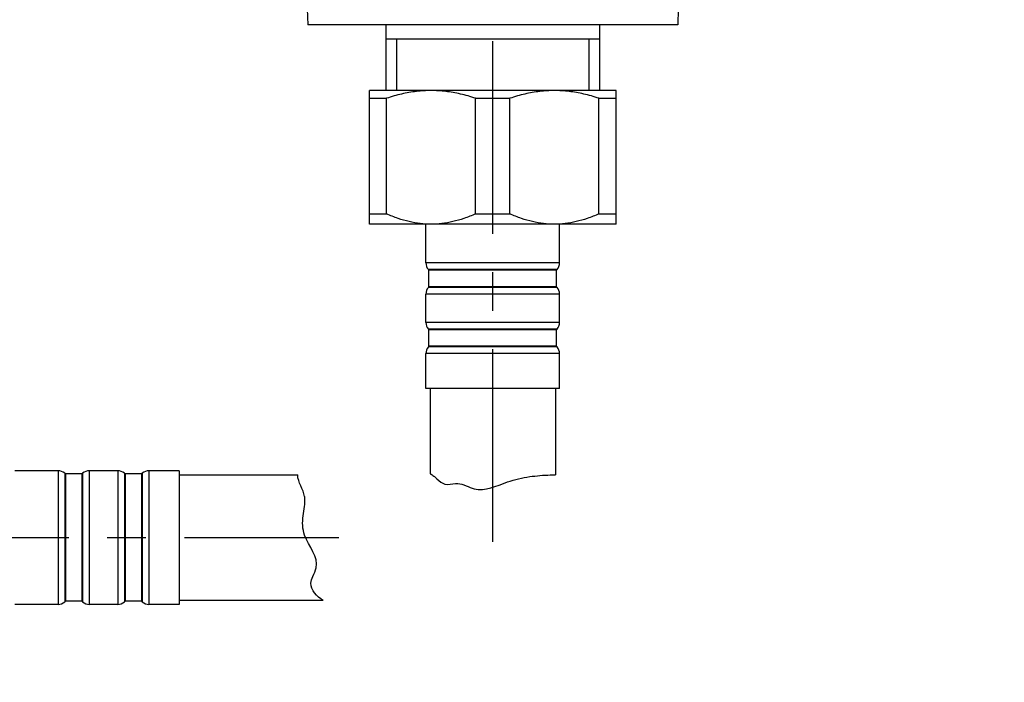
# Model space of a CAD drawing. Extents: x 0 to 1400, y 0 to 975.
# Drawn here: x 430 to 526, y 192 to 256 of the extents above; entities that cross this region are included whole.
import ezdxf

# ---------------------------------------------------------------- set-up
doc = ezdxf.new("R2010")
doc.units = 0
doc.header["$LTSCALE"] = 15
doc.header["$MEASUREMENT"] = 0
doc.header["$PDMODE"] = 4
doc.linetypes.add('CENTER', pattern=[2, 1.25, -0.25, 0.25, -0.25])
doc.layers.get('0').update_dxf_attribs({"linetype": 'CONTINUOUS'})
doc.layers.get('DEFPOINTS').update_dxf_attribs({"linetype": 'CONTINUOUS'})
for name, color, linetype in [('DEF_LAYER_AXIS', 7, 'CONTINUOUS'), ('DEF_LAYER_CURVE', 7, 'CONTINUOUS'), ('DEF_LAYER_CUT_FEAT', 7, 'CONTINUOUS')]:
    doc.layers.add(name, color=color, linetype=linetype)
doc.styles.add('ROMANS', font='romans')
doc.dimstyles.get("Standard").update_dxf_attribs({"dimtxt": 8, "dimasz": 5, "dimexe": 2, "dimexo": 2, "dimgap": 3, "dimtad": 1, "dimdec": 4, "dimzin": 0, "dimtxsty": 'ROMANS', "dimcen": 0, "dimclrd": 4, "dimclre": 4, "dimclrt": 3, "dimazin": 3, "dimtfac": 1, "dimtdec": 4, "dimtmove": 0, "dimatfit": 3, "dimtolj": 1, "dimtzin": 0})

# ---------------------------------------------------------------- blocks, each defined once
blk = doc.blocks.new('*D0')
at = {"color": 4}
for p, q in [((376.322, 245.787), (376.322, 155.076)), ((576.322, 245.481), (576.322, 155.076)), ((381.322, 157.076), (571.322, 157.076))]:
    blk.add_line(p, q, dxfattribs=at)
for points in [[(381.322, 157.91), (381.322, 156.243), (376.322, 157.076)], [(571.322, 157.91), (571.322, 156.243), (576.322, 157.076)]]:
    blk.add_solid(points, dxfattribs=at)
at = {"layer": 'DEFPOINTS', "color": 0}
for p in [(376.322, 247.787), (576.322, 247.481), (576.322, 157.076)]:
    blk.add_point(p, dxfattribs=at)
at = {"color": 3, "insert": (476.322, 157.076), "char_height": 8, "attachment_point": 5, "style": 'ROMANS'}
blk.add_mtext('\\A1;200\\P(165~300)', dxfattribs=at)

msp = doc.modelspace()

# ---------------------------------------------------------------- linework, layer by layer
at = {"color": 7, "linetype": 'CONTINUOUS'}
for p, q in [((458.26766, 257.41657), (458.32205, 255.85917)), ((494.37643, 257.41657), (494.32205, 255.85917)), ((494.32205, 255.85917), (458.32205, 255.85917)), ((465.92205, 255.85917), (465.92205, 249.45917)), ((486.72205, 255.85917), (486.72205, 249.45917)), ((486.72205, 254.45917), (465.92205, 254.45917)), ((470.22205, 220.45917), (470.22205, 212.16378)), ((482.42205, 220.45917), (482.42205, 212.06279)), ((434.0314, 212.45917), (429.82205, 212.45917)), ((434.0314, 212.45917), (434.0314, 199.45917)), ((434.75133, 212.15917), (434.68219, 212.21843)), ((434.68219, 212.21843), (434.68219, 199.69992)), ((436.35133, 212.15917), (434.75133, 212.15917)), ((434.75133, 212.15917), (434.75133, 199.75917)), ((436.42046, 212.21843), (436.35133, 212.15917)), ((436.35133, 212.15917), (436.35133, 199.75917)), ((436.42046, 212.21843), (436.42046, 199.69992)), ((439.8314, 212.45917), (437.07125, 212.45917)), ((437.07125, 212.45917), (437.07125, 199.45917)), ((439.8314, 212.45917), (439.8314, 199.45917)), ((440.55133, 212.15917), (440.48219, 212.21843)), ((440.48219, 212.21843), (440.48219, 199.69992)), ((442.15133, 212.15917), (440.55133, 212.15917)), ((440.55133, 212.15917), (440.55133, 199.75917)), ((442.22046, 212.21843), (442.15133, 212.15917)), ((442.15133, 212.15917), (442.15133, 199.75917)), ((442.22046, 212.21843), (442.22046, 199.69992)), ((445.82205, 212.45917), (442.87125, 212.45917)), ((442.87125, 212.45917), (442.87125, 199.45917)), ((445.82205, 212.45917), (445.82205, 199.45917)), ((445.82205, 212.05917), (457.34534, 212.05917)), ((434.0314, 199.45917), (429.82205, 199.45917)), ((434.75133, 199.75917), (434.68219, 199.69992)), ((436.35133, 199.75917), (434.75133, 199.75917)), ((436.42046, 199.69992), (436.35133, 199.75917)), ((439.8314, 199.45917), (437.07125, 199.45917)), ((440.55133, 199.75917), (440.48219, 199.69992)), ((442.15133, 199.75917), (440.55133, 199.75917)), ((442.22046, 199.69992), (442.15133, 199.75917)), ((445.82205, 199.45917), (442.87125, 199.45917)), ((445.82205, 199.85917), (459.82205, 199.85917))]:
    msp.add_line(p, q, dxfattribs=at)
at = {"color": 2, "linetype": 'CONTINUOUS'}
for p, q in [((466.96205, 254.45917), (466.96205, 249.45917)), ((485.68205, 254.45917), (485.68205, 249.45917))]:
    msp.add_line(p, q, dxfattribs=at)
at = {"color": 7, "linetype": 'CONTINUOUS'}
for centre, start, end in [((434.0314, 211.45917), 49.3987054, 90), ((437.07125, 211.45917), 90, 130.6012946), ((439.8314, 211.45917), 49.3987054, 90), ((442.87125, 211.45917), 90, 130.6012946), ((434.0314, 200.45917), 270, 310.6012946), ((437.07125, 200.45917), 229.3987054, 270), ((439.8314, 200.45917), 270, 310.6012946), ((442.87125, 200.45917), 229.3987054, 270)]:
    msp.add_arc(centre, 1, start, end, dxfattribs=at)
at = {"layer": 'DEF_LAYER_AXIS', "color": 1, "linetype": 'CENTER'}
msp.add_line((476.32205, 205.53014), (476.32205, 532.3513), dxfattribs=at)
at = {"layer": 'DEF_LAYER_AXIS', "color": 7, "linetype": 'CONTINUOUS'}
for p, q in [((469.82205, 232.69525), (469.82205, 236.45917)), ((482.82205, 232.69525), (482.82205, 236.45917)), ((482.82205, 232.69525), (469.82205, 232.69525)), ((482.579, 232.04178), (470.06509, 232.04178)), ((470.12205, 231.9758), (470.06509, 232.04178)), ((482.52205, 231.9758), (470.12205, 231.9758)), ((470.12205, 230.3758), (470.12205, 231.9758)), ((482.52205, 231.9758), (482.579, 232.04178)), ((482.52205, 230.3758), (482.52205, 231.9758)), ((470.06509, 230.30983), (470.12205, 230.3758)), ((482.579, 230.30983), (470.06509, 230.30983)), ((482.52205, 230.3758), (470.12205, 230.3758)), ((482.579, 230.30983), (482.52205, 230.3758)), ((482.82205, 229.65636), (469.82205, 229.65636)), ((469.82205, 226.89525), (469.82205, 229.65636)), ((482.82205, 226.89525), (482.82205, 229.65636)), ((482.82205, 226.89525), (469.82205, 226.89525)), ((482.579, 226.24178), (470.06509, 226.24178)), ((470.12205, 226.1758), (470.06509, 226.24178)), ((482.52205, 226.1758), (470.12205, 226.1758)), ((470.12205, 224.5758), (470.12205, 226.1758)), ((482.52205, 226.1758), (482.579, 226.24178)), ((482.52205, 224.5758), (482.52205, 226.1758)), ((470.06509, 224.50983), (470.12205, 224.5758)), ((482.579, 224.50983), (470.06509, 224.50983)), ((482.52205, 224.5758), (470.12205, 224.5758)), ((482.579, 224.50983), (482.52205, 224.5758)), ((482.82205, 223.85636), (469.82205, 223.85636)), ((469.82205, 220.45917), (469.82205, 223.85636)), ((482.82205, 220.45917), (482.82205, 223.85636)), ((482.82205, 220.45917), (469.82205, 220.45917))]:
    msp.add_line(p, q, dxfattribs=at)
for centre, start, end in [((470.82205, 232.69525), 180, 220.8035048), ((481.82205, 232.69525), 319.1964952, 0), ((470.82205, 229.65636), 139.1964952, 180), ((481.82205, 229.65636), 0, 40.8035048), ((470.82205, 226.89525), 180, 220.8035048), ((481.82205, 226.89525), 319.1964952, 0), ((470.82205, 223.85636), 139.1964952, 180), ((481.82205, 223.85636), 0, 40.8035048)]:
    msp.add_arc(centre, 1, start, end, dxfattribs=at)
at = {"layer": 'DEF_LAYER_CURVE', "color": 1, "linetype": 'CENTER'}
msp.add_line((296.32205, 205.95917), (461.35072, 205.95917), dxfattribs=at)
at = {"layer": 'DEF_LAYER_CUT_FEAT', "color": 7, "linetype": 'CONTINUOUS'}
for p, q in [((488.32205, 249.45917), (464.32205, 249.45917)), ((464.32205, 236.45917), (464.32205, 249.45917)), ((488.32205, 236.45917), (488.32205, 249.45917)), ((464.32205, 248.70914), (465.99192, 248.70914)), ((465.99192, 237.45917), (465.99192, 248.70914)), ((474.65217, 248.70914), (477.99192, 248.70914)), ((474.65217, 237.45917), (474.65217, 248.70914)), ((477.99192, 237.45917), (477.99192, 248.70914)), ((486.65217, 248.70914), (488.32205, 248.70914)), ((486.65217, 237.45917), (486.65217, 248.70914)), ((464.32205, 237.45917), (465.99192, 237.45917)), ((474.65217, 237.45917), (477.99192, 237.45917)), ((486.65217, 237.45917), (488.32205, 237.45917)), ((488.32205, 236.45917), (464.32205, 236.45917)), ((481.92205, 212.05122), (482.01437, 212.05401)), ((472.70388, 211.21182), (472.72192, 211.21319))]:
    msp.add_line(p, q, dxfattribs=at)
for points, start_tangent, end_tangent in [([(470.32205, 249.45917), (468.89712, 249.37496), (467.46243, 249.12465), (465.99192, 248.70914)], (-1, 0), (-0.94874922, -0.31602994)), ([(474.65217, 248.70914), (473.18145, 249.1247), (471.74668, 249.375), (470.32205, 249.45917)], (-0.94874922, 0.31602994), (-1, 0)), ([(482.32205, 249.45917), (480.89712, 249.37496), (479.46243, 249.12465), (477.99192, 248.70914)], (-1, 0), (-0.94874922, -0.31602994)), ([(486.65217, 248.70914), (485.18145, 249.1247), (483.74668, 249.375), (482.32205, 249.45917)], (-0.94874922, 0.31602994), (-1, 0)), ([(470.32205, 236.45917), (469.26746, 236.5208), (468.20392, 236.70588), (467.11914, 237.01617), (465.99192, 237.45917)], (-1, 0), (-0.91392306, 0.40588748)), ([(474.65217, 237.45917), (473.52485, 237.01613), (472.43986, 236.70581), (471.37643, 236.52078), (470.32205, 236.45917)], (-0.91392306, -0.40588748), (-1, 0)), ([(482.32205, 236.45917), (481.26746, 236.5208), (480.20392, 236.70588), (479.11914, 237.01617), (477.99192, 237.45917)], (-1, 0), (-0.91392306, 0.40588748)), ([(486.65217, 237.45917), (485.52485, 237.01613), (484.43986, 236.70581), (483.37643, 236.52078), (482.32205, 236.45917)], (-0.91392306, -0.40588748), (-1, 0)), ([(458.03978, 209.8592), (458.02454, 209.95917), (457.34534, 212.05917)], (-0.12866837, 0.99168768), (-0.02907824, 0.99957714)), ([(470.22205, 212.16378), (470.42205, 212.05917), (470.58424, 211.94543)], (0.91761036, -0.3974811), (0.79061121, -0.61231848)), ([(470.58424, 211.94543), (470.72833, 211.82653)], (0.79061121, -0.61231848), (0.75521592, -0.6554761)), ([(470.72833, 211.82653), (470.89667, 211.67578)], (0.75521592, -0.6554761), (0.73955019, -0.67310141)), ([(472.72192, 211.21319), (472.91375, 211.21748), (474.52114, 210.69199), (477.76682, 211.37204), (479.92206, 211.88589)], (0.99740638, 0.07197577), (0.98961299, 0.14375719)), ([(479.92206, 211.88589), (481.92205, 212.05122)], (0.98961299, 0.14375719), (0.99948761, 0.03200821)), ([(482.01437, 212.05401), (482.22205, 212.05917), (482.42205, 212.06279)], (0.99959299, 0.0285282), (0.9998876, 0.01499307)), ([(470.89667, 211.67578), (471.6773, 211.15566), (472.70388, 211.21182)], (0.73955019, -0.67310141), (0.99684011, 0.07943425)), ([(458.81786, 202.17863), (459.15655, 203.01706), (458.02454, 206.18667), (457.87361, 208.07334), (458.03978, 209.8592)], (0.40480901, 0.91440126), (-0.12866837, 0.99168768)), ([(459.82205, 199.85917), (458.62828, 201.50772), (458.81786, 202.17863)], (-0.86094264, 0.50870205), (0.40480901, 0.91440126))]:
    msp.add_spline(points, degree=3, dxfattribs=dict(at, start_tangent=start_tangent, end_tangent=end_tangent))

# ---------------------------------------------------------------- dimensions: what is measured, and where the dimension line sits
dim = msp.add_linear_dim(base=(576.32205, 157.07647), p1=(376.32205, 247.78677), p2=(576.32205, 247.48069), text='200\\X(165~300)', dimstyle='STANDARD', override={"dimgap": 1})
dim.commit()
dim.dimension.update_dxf_attribs({"geometry": '*D0', "text_midpoint": (476.32205, 157.07647), "dimtype": 160})

doc.saveas('drawing.dxf')
